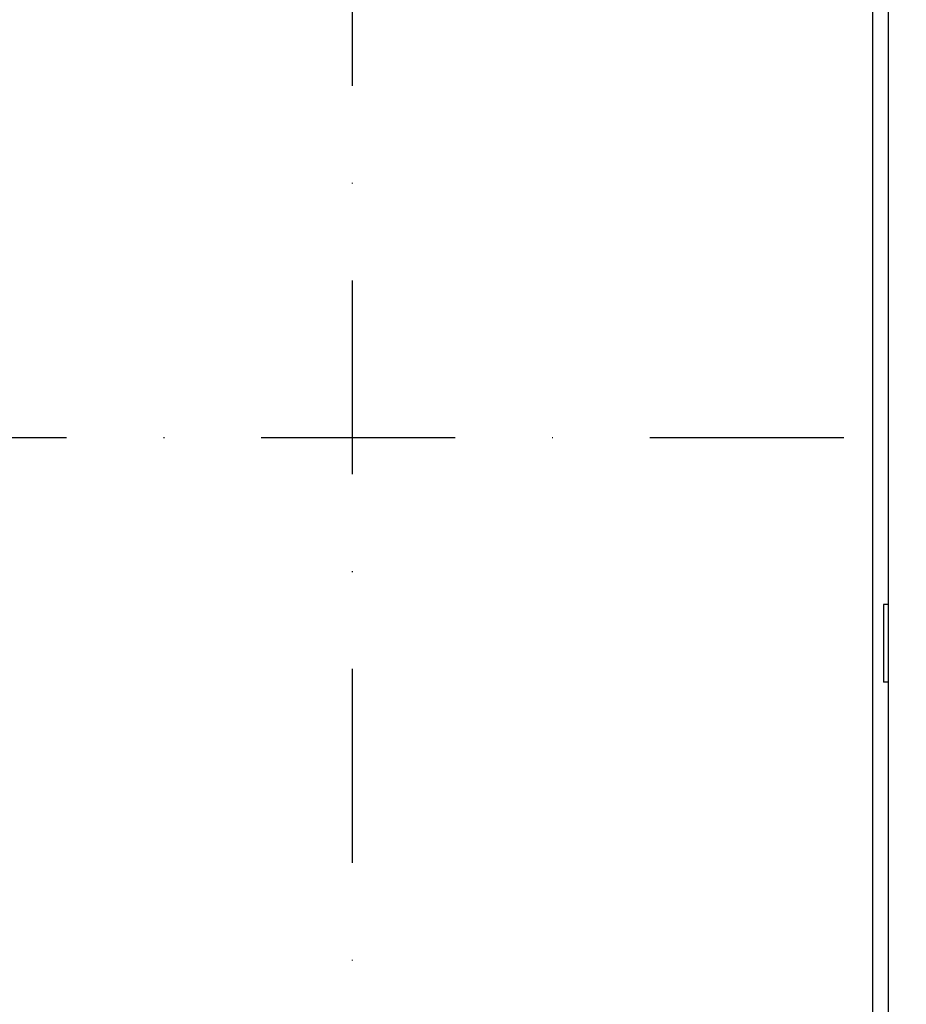
# Model space of a CAD drawing. Units: millimetres. Extents: x -735 to 735, y -520 to 520.
# Drawn here: x -43 to 71, y -113 to 14 of the extents above; entities that cross this region are included whole.
import ezdxf
from ezdxf.enums import TextEntityAlignment as Align

# ---------------------------------------------------------------- set-up
doc = ezdxf.new("R2010")
doc.units = ezdxf.units.MM
doc.header["$LTSCALE"] = 50
doc.linetypes.add('DASHDOT', pattern=[1, 0.5, -0.25, 0, -0.25])
doc.layers.get('0').update_dxf_attribs({"linetype": 'CONTINUOUS'})
doc.layers.add('L', color=7, linetype='CONTINUOUS')
doc.layers.add('MASSE', color=7, linetype='CONTINUOUS')
doc.styles.add('TXT8', font='txt8')
doc.dimstyles.new('CAD400-DIM3', dxfattribs={"dimscale": 5, "dimtxt": 3.5, "dimasz": 2, "dimexe": 1.79, "dimexo": 0.01, "dimgap": 0.09, "dimtad": 1, "dimdec": 4, "dimdsep": 46, "dimcen": 0, "dimclrd": 3, "dimclre": 3, "dimclrt": 7, "dimadec": 0, "dimazin": 0, "dimtfac": 1, "dimtdec": 4, "dimtmove": 0, "dimatfit": 3, "dimfxl": 1, "dimtolj": 1, "dimtzin": 0, "dimarcsym": 0})

# ---------------------------------------------------------------- blocks, each defined once
blk = doc.blocks.new('B-3')
at = {"layer": 'L', "color": 4, "linetype": 'DASHDOT'}
for p, q in [((0.000005, -195.00005), (0, 238.177686)), ((213.65647, -40.000045), (-212.460375, -40.000075))]:
    blk.add_line(p, q, dxfattribs=at)
blk = doc.blocks.new('B-16')
at = {"color": 2, "linetype": 'CONTINUOUS'}
for p, q in [((69.100003, 29.99994), (69.100003, -61.50006)), ((69.100003, -61.50006), (69.100003, -71.50006)), ((69.100003, -71.50006), (69.100003, -127.50006))]:
    blk.add_line(p, q, dxfattribs=at)
blk = doc.blocks.new('B-17')
at = {"color": 9, "linetype": 'CONTINUOUS'}
blk.add_line((67.081686, 53.049112), (67.081686, -141.00006), dxfattribs=at)
at = {"color": 2, "linetype": 'CONTINUOUS'}
for p, q in [((68.500003, -61.50006), (68.500003, -71.50006)), ((69.100003, -61.50006), (68.500003, -61.50006)), ((69.100003, -71.50006), (68.500003, -71.50006))]:
    blk.add_line(p, q, dxfattribs=at)
blk = doc.blocks.new('*D3')
at = {"layer": 'MASSE', "color": 3, "linetype": 'BYBLOCK'}
for p, q in [((321.075859, 163.824741), (140.380593, 163.824741)), ((309.900859, 153.824741), (312.125859, 163.824741)), ((312.125859, -153), (312.125859, 163.824741)), ((312.125859, 163.824741), (314.350859, 153.824741)), ((314.350859, 153.824741), (309.900859, 153.824741)), ((312.125859, -153), (309.900859, -143)), ((309.900859, -143), (314.350859, -143)), ((314.350859, -143), (312.125859, -153)), ((42.156145, -153), (321.075859, -153))]:
    blk.add_line(p, q, dxfattribs=at)
at = {"layer": 'MASSE', "color": 9, "linetype": 'BYBLOCK'}
for p in [(140.330533, 163.824681), (42.106085, -153.00006)]:
    blk.add_point(p, dxfattribs=at)
at = {"layer": 'MASSE', "color": 7, "style": 'TXT8', "width": 1.144414}
blk.add_text('(317)', height=17.5, rotation=90, dxfattribs=at).set_placement((304.425799, 5.41234), align=Align.CENTER)

msp = doc.modelspace()

# ---------------------------------------------------------------- block references
for name in ['B-16', 'B-17']:
    msp.add_blockref(name, (0, 0))
at = {"layer": 'L'}
msp.add_blockref('B-3', (0, 0), dxfattribs=at)

# ---------------------------------------------------------------- dimensions: what is measured, and where the dimension line sits
at = {"layer": 'MASSE', "color": 3}
dim = msp.add_linear_dim(base=(312.125859, -153), p1=(42.106085, -153.00006), p2=(140.330533, 163.824681), angle=90, dimstyle='CAD400-DIM3', override={"dimpost": '(<>)'}, dxfattribs=at)
dim.commit()
dim.dimension.update_dxf_attribs({"geometry": '*D3', "text_midpoint": (295.675799, 5.41234), "dimtype": 128})

doc.saveas('drawing.dxf')
